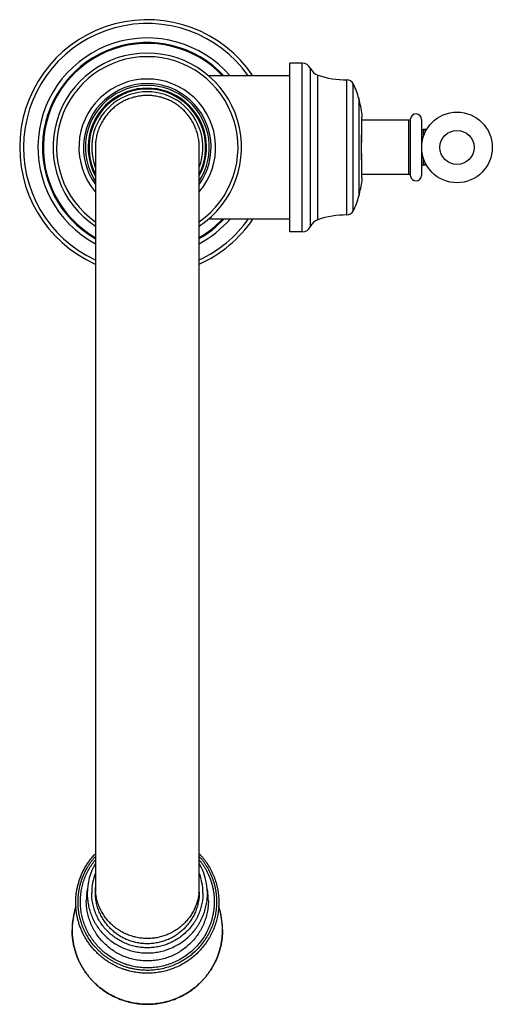
# Model space of a CAD drawing. Units: inches. Extents: x 8.5 to 13.6, y 2.1 to 12.9.
import ezdxf

# ---------------------------------------------------------------- set-up
doc = ezdxf.new("R2010")
doc.units = ezdxf.units.IN
doc.header["$LTSCALE"] = 1.21
doc.header["$MEASUREMENT"] = 0
doc.layers.get('0').update_dxf_attribs({"linetype": 'CONTINUOUS'})

msp = doc.modelspace()

# ---------------------------------------------------------------- linework, layer by layer
at = {"color": 7, "linetype": 'CONTINUOUS'}
for p, q in [((11.418, 10.554), (11.418, 12.404)), ((11.553, 12.404), (11.418, 12.404)), ((11.418, 12.264), (10.527, 12.264)), ((12.209, 11.782), (12.21, 11.795)), ((12.209, 11.764), (12.209, 11.782)), ((12.725, 11.777), (12.209, 11.777)), ((12.21, 11.81), (12.211, 11.814)), ((12.21, 11.803), (12.21, 11.81)), ((12.21, 11.795), (12.21, 11.803)), ((12.211, 11.818), (12.211, 11.821)), ((12.211, 11.814), (12.211, 11.818)), ((12.862, 11.787), (12.862, 11.172)), ((12.207, 11.661), (12.208, 11.703)), ((12.207, 11.613), (12.207, 11.661)), ((12.208, 11.739), (12.209, 11.764)), ((12.208, 11.703), (12.208, 11.739)), ((12.919, 11.674), (12.882, 11.674)), ((12.206, 11.5), (12.207, 11.559)), ((12.207, 11.559), (12.207, 11.613)), ((9.285, 11.479), (9.285, 3.313)), ((10.425, 3.313), (10.425, 11.48)), ((12.206, 11.444), (12.206, 11.5)), ((12.207, 11.387), (12.206, 11.444)), ((12.207, 11.331), (12.207, 11.387)), ((12.207, 11.288), (12.207, 11.331)), ((12.208, 11.249), (12.207, 11.288)), ((12.208, 11.216), (12.208, 11.249)), ((12.919, 11.284), (12.882, 11.284)), ((12.209, 11.19), (12.208, 11.216)), ((12.725, 11.182), (12.209, 11.182)), ((12.21, 11.159), (12.21, 11.169)), ((12.21, 11.15), (12.21, 11.159)), ((12.21, 11.146), (12.21, 11.15)), ((12.211, 11.141), (12.21, 11.146)), ((12.211, 11.138), (12.211, 11.141)), ((12.211, 11.135), (12.211, 11.138)), ((11.418, 10.694), (10.527, 10.694)), ((11.553, 10.554), (11.418, 10.554)), ((9.03, 2.901), (9.03, 2.901)), ((10.68, 2.901), (10.68, 2.901))]:
    msp.add_line(p, q, dxfattribs=at)
at = {"color": 9, "linetype": 'CONTINUOUS'}
for p, q in [((11.553, 10.554), (11.553, 12.404)), ((11.644, 10.613), (11.644, 12.346)), ((11.727, 10.687), (11.727, 12.272)), ((12.042, 10.739), (12.042, 12.219)), ((12.113, 10.782), (12.113, 12.176)), ((12.176, 12.014), (12.176, 10.944)), ((12.212, 11.84), (12.213, 11.84)), ((12.725, 11.182), (12.725, 11.777)), ((12.743, 11.166), (12.743, 11.793)), ((12.882, 11.674), (12.882, 11.592)), ((12.902, 11.643), (12.902, 11.674)), ((12.882, 11.366), (12.882, 11.284)), ((12.902, 11.284), (12.902, 11.315)), ((12.213, 11.118), (12.212, 11.118)), ((9.03, 2.901), (9.03, 2.901)), ((10.68, 2.901), (10.68, 2.901))]:
    msp.add_line(p, q, dxfattribs=at)
at = {"color": 7, "linetype": 'CONTINUOUS'}
for points in [[(12.211, 11.821), (12.211, 11.824), (12.211, 11.825), (12.211, 11.826), (12.211, 11.827), (12.211, 11.828), (12.211, 11.829), (12.212, 11.83), (12.212, 11.83), (12.212, 11.831), (12.212, 11.831), (12.212, 11.831)], [(12.21, 11.169), (12.209, 11.185), (12.209, 11.19)], [(12.212, 11.127), (12.212, 11.127), (12.212, 11.128), (12.212, 11.128), (12.212, 11.129), (12.212, 11.129), (12.211, 11.13), (12.211, 11.131), (12.211, 11.132), (12.211, 11.133), (12.211, 11.135)]]:
    msp.add_lwpolyline(points, dxfattribs=at)
msp.add_circle((13.252, 11.479), 0.387, dxfattribs=at)
at = {"color": 9, "linetype": 'CONTINUOUS'}
msp.add_circle((13.252, 11.479), 0.187, dxfattribs=at)
at = {"color": 7, "linetype": 'CONTINUOUS'}
for centre, radius, start, end in [((9.855, 11.479), 1.4, 34.1287, 245.9704), ((9.855, 11.479), 1.2, 40.8799, 241.6377), ((9.855, 11.479), 1.14, 43.56, 239.9835), ((9.855, 11.479), 1.034, 303.4506, 236.5494), ((11.553, 12.304), 0.1, 24.6243, 90), ((11.771, 12.404), 0.14, 204.6243, 251.3814), ((9.855, 11.479), 0.75, 319.491, 220.509), ((12.046, 13.219), 1, 251.3814, 269.7705), ((12.042, 12.138), 0.081, 28.0992, 89.7705), ((9.855, 11.479), 0.65, 331.3264, 208.6736), ((9.855, 11.479), 0.64, 333.0557, 206.9443), ((11.473, 11.835), 0.725, 14.3203, 28.0992), ((9.855, 11.491), 0.559, 90.0151, 95.0311), ((9.855, 11.491), 0.559, 84.9689, 89.9849), ((10.08, 11.479), 2.163, 9.6031, 14.3203), ((12.193, 11.837), 0.02, 337.4755, 9.6031), ((12.725, 11.795), 0.018, 269.9981, 354.1113), ((12.802, 11.787), 0.06, 359.9981, 174.1113), ((12.882, 11.694), 0.02, 179.9981, 269.9981), ((9.865, 11.479), 0.58, 175.0385, 179.9876), ((12.882, 11.264), 0.02, 89.9981, 179.9981), ((10.08, 11.479), 2.163, 345.6797, 350.3969), ((12.193, 11.122), 0.02, 350.3969, 22.5227), ((12.725, 11.164), 0.018, 5.885, 89.9981), ((12.802, 11.172), 0.06, 185.885, 359.9981), ((11.473, 11.124), 0.725, 331.9008, 345.6797), ((9.855, 11.479), 1.4, 294.0296, 325.8713), ((9.855, 11.479), 1.2, 298.3623, 319.1201), ((9.855, 11.479), 1.14, 300.0165, 316.44), ((11.771, 10.554), 0.14, 108.6186, 155.3757), ((12.046, 9.739), 1, 90.2295, 108.6186), ((12.042, 10.82), 0.081, 270.2295, 331.9008), ((11.553, 10.654), 0.1, 270, 335.3757), ((9.843, 3.3), 0.647, 149.5275, 179.9808), ((9.867, 3.3), 0.647, 0.0192, 30.4726), ((9.838, 2.901), 0.808, 161.5601, 179.974), ((9.872, 2.901), 0.808, 0.026, 18.4358)]:
    msp.add_arc(centre, radius, start, end, dxfattribs=at)
at = {"color": 9, "linetype": 'CONTINUOUS'}
for centre, radius, start, end in [((9.855, 11.479), 1.358, 35.3318, 245.1781), ((9.855, 11.479), 1.15, 43.0657, 240.2623), ((9.855, 11.479), 0.995, 304.9824, 235.0176), ((9.855, 11.479), 0.7, 324.5219, 215.4781), ((9.855, 11.479), 0.68, 327.0126, 212.9874), ((9.855, 11.479), 0.61, 339.2734, 200.7266), ((12.391, 11.817), 0.181, 174.9202, 175.38), ((12.193, 11.837), 0.02, 342.1388, 9.6016), ((12.381, 11.141), 0.171, 184.6378, 185.0997), ((12.193, 11.122), 0.02, 350.3984, 17.8647), ((9.855, 11.479), 1.358, 294.8219, 324.6682), ((9.855, 11.479), 1.15, 299.7377, 316.9343), ((9.842, 3.308), 0.597, 158.8916, 179.9933), ((9.868, 3.308), 0.597, 0.0067, 21.1084), ((9.858, 3.369), 0.566, 354.2924, 0.0008), ((9.84, 3.222), 0.654, 173.0792, 179.9995), ((9.84, 3.222), 0.655, 169.2673, 173.079), ((9.87, 3.222), 0.655, 6.921, 10.7327), ((9.87, 3.222), 0.654, 0.0005, 6.9208), ((9.839, 2.901), 0.808, 161.5701, 164.2056), ((9.872, 2.901), 0.808, 15.7987, 18.426), ((9.837, 2.901), 0.806, 166.0012, 179.9981), ((9.838, 2.901), 0.808, 164.2056, 166.0041), ((9.872, 2.901), 0.808, 13.9961, 15.7987), ((9.874, 2.901), 0.806, 0.0019, 13.9989)]:
    msp.add_arc(centre, radius, start, end, dxfattribs=at)
at = {"color": 7, "linetype": 'CONTINUOUS'}
for points, knots in [([(9.855, 12.049), (9.836, 12.049), (9.799, 12.047), (9.744, 12.039), (9.689, 12.025), (9.637, 12.007), (9.594, 11.987), (9.562, 11.968), (9.538, 11.953), (9.515, 11.937), (9.493, 11.92), (9.472, 11.902), (9.445, 11.876), (9.414, 11.841), (9.381, 11.796), (9.357, 11.756), (9.34, 11.723), (9.328, 11.698), (9.318, 11.672), (9.309, 11.645), (9.302, 11.618), (9.294, 11.582), (9.287, 11.535), (9.285, 11.498), (9.285, 11.479)], [0, 0, 0, 0, 0.062458, 0.124949, 0.187471, 0.249998, 0.312504, 0.343752, 0.374993, 0.406228, 0.437464, 0.468707, 0.49996, 0.562471, 0.625, 0.687517, 0.718773, 0.75002, 0.781259, 0.812494, 0.843731, 0.874976, 0.937475, 1, 1, 1, 1]), ([(10.425, 11.48), (10.425, 11.498), (10.423, 11.535), (10.416, 11.582), (10.408, 11.618), (10.401, 11.645), (10.392, 11.672), (10.382, 11.698), (10.37, 11.723), (10.354, 11.756), (10.33, 11.796), (10.296, 11.841), (10.265, 11.876), (10.238, 11.902), (10.217, 11.92), (10.195, 11.937), (10.172, 11.953), (10.148, 11.968), (10.116, 11.987), (10.073, 12.007), (10.021, 12.025), (9.966, 12.039), (9.911, 12.047), (9.874, 12.049), (9.855, 12.049)], [0, 0, 0, 0, 0.062525, 0.125024, 0.156269, 0.187506, 0.218741, 0.24998, 0.281226, 0.312483, 0.375, 0.437529, 0.50004, 0.531293, 0.562536, 0.593772, 0.625007, 0.656248, 0.687496, 0.750002, 0.812529, 0.875051, 0.937542, 1, 1, 1, 1]), ([(9.517, 2.501), (9.504, 2.508), (9.476, 2.522), (9.436, 2.545), (9.398, 2.57), (9.361, 2.598), (9.326, 2.628), (9.293, 2.66), (9.262, 2.693), (9.232, 2.729), (9.205, 2.766), (9.18, 2.804), (9.158, 2.844), (9.138, 2.886), (9.12, 2.928), (9.105, 2.971), (9.093, 3.015), (9.083, 3.06), (9.076, 3.105), (9.071, 3.151), (9.07, 3.196), (9.071, 3.242), (9.074, 3.288), (9.081, 3.333), (9.09, 3.378), (9.102, 3.422), (9.116, 3.466), (9.133, 3.508), (9.153, 3.55), (9.174, 3.59), (9.199, 3.629), (9.225, 3.666), (9.254, 3.702), (9.274, 3.725), (9.285, 3.736)], [0, 0, 0, 0, 0.031417, 0.062819, 0.094204, 0.125571, 0.15692, 0.18825, 0.219561, 0.250855, 0.28213, 0.313387, 0.344629, 0.375854, 0.407067, 0.438266, 0.469455, 0.500636, 0.531809, 0.562978, 0.594145, 0.625311, 0.656479, 0.687651, 0.718829, 0.750016, 0.781213, 0.812421, 0.843644, 0.874881, 0.906134, 0.937405, 0.968693, 1, 1, 1, 1]), ([(10.425, 3.736), (10.433, 3.728), (10.448, 3.711), (10.47, 3.685), (10.491, 3.659), (10.516, 3.622), (10.546, 3.574), (10.571, 3.523), (10.588, 3.482), (10.603, 3.439), (10.619, 3.385), (10.632, 3.319), (10.639, 3.252), (10.641, 3.185), (10.636, 3.118), (10.626, 3.051), (10.61, 2.986), (10.588, 2.922), (10.561, 2.86), (10.528, 2.801), (10.491, 2.745), (10.448, 2.692), (10.401, 2.643), (10.35, 2.598), (10.296, 2.558), (10.238, 2.523), (10.177, 2.493), (10.114, 2.468), (10.048, 2.449), (9.982, 2.435), (9.925, 2.428), (9.88, 2.426), (9.846, 2.425), (9.812, 2.427), (9.767, 2.43), (9.711, 2.438), (9.656, 2.451), (9.612, 2.464), (9.569, 2.478), (9.538, 2.491), (9.517, 2.501)], [0, 0, 0, 0, 0.015623, 0.03124, 0.04685, 0.062453, 0.093634, 0.124792, 0.140367, 0.155937, 0.187058, 0.218166, 0.249266, 0.280363, 0.311461, 0.342565, 0.373679, 0.404808, 0.435956, 0.467125, 0.498318, 0.529538, 0.560785, 0.592059, 0.62336, 0.654686, 0.686035, 0.717405, 0.748793, 0.780193, 0.811601, 0.827311, 0.843021, 0.858732, 0.874441, 0.905848, 0.937245, 0.952942, 0.968635, 1, 1, 1, 1]), ([(9.196, 3.301), (9.196, 3.29), (9.196, 3.269), (9.199, 3.237), (9.203, 3.205), (9.21, 3.163), (9.223, 3.111), (9.241, 3.061), (9.259, 3.021), (9.273, 2.993), (9.289, 2.965), (9.312, 2.929), (9.345, 2.886), (9.388, 2.838), (9.436, 2.795), (9.488, 2.757), (9.544, 2.724), (9.602, 2.697), (9.663, 2.675), (9.726, 2.66), (9.79, 2.65), (9.855, 2.647), (9.92, 2.65), (9.984, 2.66), (10.047, 2.675), (10.108, 2.697), (10.166, 2.724), (10.222, 2.757), (10.274, 2.795), (10.322, 2.838), (10.366, 2.886), (10.398, 2.929), (10.421, 2.965), (10.437, 2.993), (10.451, 3.021), (10.469, 3.061), (10.487, 3.111), (10.5, 3.163), (10.508, 3.205), (10.512, 3.237), (10.514, 3.269), (10.515, 3.29), (10.515, 3.301)], [0, 0, 0, 0, 0.01555, 0.031104, 0.046657, 0.062212, 0.093324, 0.124452, 0.140028, 0.155611, 0.1712, 0.186795, 0.217998, 0.249231, 0.280493, 0.311786, 0.343107, 0.374452, 0.405819, 0.437203, 0.468599, 0.5, 0.531401, 0.562797, 0.594181, 0.625548, 0.656894, 0.688214, 0.719507, 0.750769, 0.782002, 0.813205, 0.8288, 0.844389, 0.859972, 0.875548, 0.906676, 0.937788, 0.953343, 0.968896, 0.98445, 1, 1, 1, 1]), ([(9.855, 2.749), (9.836, 2.749), (9.799, 2.751), (9.744, 2.759), (9.689, 2.773), (9.637, 2.791), (9.594, 2.811), (9.562, 2.829), (9.538, 2.844), (9.515, 2.86), (9.493, 2.877), (9.472, 2.895), (9.445, 2.92), (9.414, 2.955), (9.381, 2.999), (9.357, 3.039), (9.34, 3.072), (9.328, 3.097), (9.318, 3.123), (9.309, 3.149), (9.302, 3.176), (9.294, 3.212), (9.287, 3.257), (9.285, 3.294), (9.285, 3.313)], [0, 0, 0, 0, 0.062817, 0.125653, 0.188493, 0.251301, 0.314037, 0.345379, 0.376697, 0.407993, 0.439274, 0.470543, 0.501804, 0.564279, 0.626703, 0.689051, 0.7202, 0.751326, 0.782431, 0.813521, 0.844603, 0.875684, 0.937835, 1, 1, 1, 1]), ([(10.425, 3.313), (10.425, 3.294), (10.423, 3.257), (10.416, 3.212), (10.408, 3.176), (10.401, 3.149), (10.392, 3.123), (10.382, 3.097), (10.371, 3.072), (10.354, 3.039), (10.33, 2.999), (10.296, 2.955), (10.265, 2.92), (10.238, 2.895), (10.217, 2.877), (10.195, 2.86), (10.172, 2.844), (10.148, 2.829), (10.116, 2.811), (10.073, 2.791), (10.021, 2.773), (9.966, 2.759), (9.911, 2.751), (9.874, 2.749), (9.855, 2.749)], [0, 0, 0, 0, 0.062165, 0.124316, 0.155397, 0.186479, 0.217569, 0.248674, 0.2798, 0.310949, 0.373297, 0.435721, 0.498196, 0.529457, 0.560726, 0.592007, 0.623303, 0.654621, 0.685963, 0.748699, 0.811507, 0.874347, 0.937183, 1, 1, 1, 1]), ([(9.03, 2.901), (9.03, 2.888), (9.031, 2.861), (9.034, 2.821), (9.039, 2.781), (9.048, 2.729), (9.065, 2.664), (9.087, 2.601), (9.109, 2.552), (9.127, 2.516), (9.147, 2.481), (9.169, 2.448), (9.192, 2.415), (9.217, 2.383), (9.244, 2.353), (9.281, 2.314), (9.331, 2.269), (9.396, 2.222), (9.466, 2.18), (9.539, 2.146), (9.615, 2.119), (9.694, 2.1), (9.774, 2.088), (9.855, 2.084), (9.936, 2.088), (10.016, 2.1), (10.095, 2.119), (10.171, 2.146), (10.244, 2.18), (10.314, 2.222), (10.379, 2.269), (10.429, 2.314), (10.466, 2.353), (10.493, 2.383), (10.518, 2.415), (10.541, 2.448), (10.563, 2.481), (10.583, 2.516), (10.601, 2.552), (10.623, 2.601), (10.646, 2.664), (10.662, 2.729), (10.671, 2.781), (10.676, 2.821), (10.679, 2.861), (10.68, 2.888), (10.68, 2.901)], [0, 0, 0, 0, 0.015545, 0.031093, 0.046641, 0.062192, 0.093294, 0.124414, 0.139987, 0.155566, 0.171152, 0.186745, 0.202345, 0.217953, 0.233569, 0.249193, 0.280456, 0.31175, 0.343073, 0.374424, 0.405797, 0.437188, 0.468591, 0.5, 0.531409, 0.562812, 0.594203, 0.625576, 0.656927, 0.68825, 0.719544, 0.750807, 0.766431, 0.782047, 0.797655, 0.813255, 0.828848, 0.844434, 0.860013, 0.875586, 0.906706, 0.937808, 0.953359, 0.968907, 0.984455, 1, 1, 1, 1])]:
    msp.add_open_spline(points, degree=3, knots=knots, dxfattribs=at)
at = {"color": 9, "linetype": 'CONTINUOUS'}
for points, knots in [([(12.211, 11.127), (12.211, 11.128), (12.211, 11.131), (12.211, 11.135), (12.21, 11.14), (12.21, 11.147), (12.21, 11.158), (12.209, 11.173), (12.209, 11.19), (12.208, 11.217), (12.207, 11.255), (12.207, 11.305), (12.206, 11.36), (12.206, 11.419), (12.206, 11.479), (12.206, 11.539), (12.206, 11.598), (12.207, 11.653), (12.207, 11.696), (12.208, 11.728), (12.208, 11.749), (12.209, 11.768), (12.209, 11.785), (12.21, 11.8), (12.21, 11.813), (12.21, 11.822), (12.211, 11.828), (12.211, 11.831), (12.211, 11.832)], [0, 0, 0, 0, 0.005083, 0.011051, 0.017895, 0.025601, 0.043546, 0.064762, 0.089098, 0.116377, 0.178972, 0.250758, 0.32968, 0.413482, 0.499762, 0.586052, 0.669879, 0.748843, 0.820687, 0.853285, 0.883352, 0.910672, 0.935049, 0.95631, 0.974303, 0.9889, 0.994892, 1, 1, 1, 1]), ([(12.211, 11.833), (12.211, 11.834), (12.211, 11.836), (12.212, 11.837), (12.212, 11.838), (12.212, 11.839), (12.212, 11.839), (12.212, 11.839), (12.212, 11.84), (12.212, 11.84), (12.212, 11.84), (12.212, 11.84), (12.212, 11.84)], [0, 0, 0, 0, 0.426932, 0.595544, 0.734217, 0.792348, 0.843041, 0.886347, 0.92235, 0.951203, 0.973212, 1, 1, 1, 1]), ([(12.212, 11.118), (12.212, 11.118), (12.212, 11.119), (12.212, 11.119), (12.212, 11.119), (12.212, 11.119), (12.212, 11.119), (12.212, 11.12), (12.212, 11.12), (12.212, 11.121), (12.211, 11.123), (12.211, 11.124), (12.211, 11.125)], [0, 0, 0, 0, 0.026824, 0.048857, 0.077736, 0.113763, 0.15709, 0.207798, 0.265935, 0.404594, 0.573165, 1, 1, 1, 1]), ([(9.369, 2.631), (9.359, 2.639), (9.34, 2.656), (9.313, 2.682), (9.287, 2.71), (9.254, 2.748), (9.217, 2.798), (9.185, 2.853), (9.163, 2.898), (9.148, 2.932), (9.135, 2.967), (9.124, 3.003), (9.114, 3.04), (9.107, 3.076), (9.101, 3.114), (9.096, 3.163), (9.094, 3.226), (9.099, 3.288), (9.106, 3.338), (9.114, 3.375), (9.123, 3.411), (9.138, 3.459), (9.161, 3.517), (9.19, 3.573), (9.216, 3.616), (9.237, 3.647), (9.26, 3.677), (9.277, 3.696), (9.285, 3.705)], [0, 0, 0, 0, 0.03139, 0.062762, 0.094116, 0.125452, 0.188051, 0.250584, 0.281838, 0.313077, 0.344305, 0.375521, 0.406728, 0.437927, 0.469119, 0.500307, 0.562657, 0.625009, 0.656201, 0.6874, 0.718606, 0.749821, 0.812267, 0.874767, 0.906049, 0.937349, 0.968665, 1, 1, 1, 1]), ([(10.425, 3.705), (10.433, 3.697), (10.448, 3.679), (10.47, 3.651), (10.49, 3.622), (10.515, 3.582), (10.543, 3.531), (10.566, 3.477), (10.581, 3.432), (10.591, 3.399), (10.599, 3.365), (10.608, 3.319), (10.614, 3.26), (10.616, 3.19), (10.611, 3.12), (10.599, 3.051), (10.581, 2.983), (10.557, 2.917), (10.526, 2.854), (10.49, 2.793), (10.448, 2.737), (10.401, 2.684), (10.349, 2.636), (10.293, 2.593), (10.233, 2.556), (10.17, 2.524), (10.104, 2.498), (10.035, 2.478), (9.966, 2.464), (9.895, 2.457), (9.824, 2.457), (9.765, 2.462), (9.718, 2.469), (9.684, 2.477), (9.649, 2.485), (9.604, 2.499), (9.549, 2.52), (9.496, 2.546), (9.455, 2.57), (9.425, 2.589), (9.396, 2.609), (9.378, 2.624), (9.369, 2.631)], [0, 0, 0, 0, 0.015613, 0.031218, 0.046814, 0.062403, 0.09355, 0.124671, 0.140228, 0.155779, 0.171327, 0.186871, 0.217942, 0.24901, 0.280079, 0.311155, 0.342246, 0.373356, 0.404491, 0.435653, 0.466847, 0.498073, 0.529333, 0.560627, 0.591952, 0.623306, 0.654685, 0.686086, 0.717501, 0.748926, 0.780355, 0.811781, 0.827495, 0.843206, 0.858914, 0.874617, 0.905999, 0.937357, 0.953029, 0.968694, 0.984351, 1, 1, 1, 1]), ([(9.297, 2.74), (9.283, 2.756), (9.263, 2.781), (9.239, 2.815), (9.217, 2.851), (9.192, 2.897), (9.171, 2.946), (9.157, 2.985), (9.148, 3.016), (9.14, 3.046), (9.131, 3.087), (9.123, 3.139), (9.12, 3.202), (9.122, 3.265), (9.128, 3.317), (9.136, 3.359), (9.143, 3.389), (9.152, 3.42), (9.165, 3.46), (9.184, 3.509), (9.208, 3.556), (9.23, 3.592), (9.247, 3.618), (9.265, 3.644), (9.278, 3.661), (9.285, 3.669)], [0, 0, 0, 0, 0.062664, 0.09398, 0.125282, 0.187831, 0.25033, 0.281571, 0.312803, 0.344027, 0.375243, 0.437645, 0.500035, 0.562423, 0.62482, 0.656033, 0.687253, 0.71848, 0.749715, 0.812202, 0.874736, 0.906031, 0.937339, 0.968662, 1, 1, 1, 1]), ([(10.425, 3.669), (10.433, 3.66), (10.447, 3.641), (10.468, 3.612), (10.487, 3.582), (10.51, 3.541), (10.535, 3.487), (10.555, 3.432), (10.568, 3.386), (10.576, 3.352), (10.582, 3.317), (10.588, 3.27), (10.591, 3.211), (10.587, 3.141), (10.577, 3.07), (10.559, 3.002), (10.536, 2.935), (10.505, 2.871), (10.469, 2.81), (10.426, 2.753), (10.378, 2.7), (10.326, 2.652), (10.269, 2.61), (10.207, 2.573), (10.143, 2.542), (10.076, 2.517), (10.006, 2.5), (9.936, 2.488), (9.864, 2.484), (9.793, 2.487), (9.722, 2.496), (9.664, 2.51), (9.618, 2.524), (9.585, 2.536), (9.552, 2.55), (9.509, 2.57), (9.457, 2.6), (9.408, 2.634), (9.372, 2.664), (9.345, 2.688), (9.32, 2.713), (9.304, 2.731), (9.297, 2.74)], [0, 0, 0, 0, 0.015606, 0.031203, 0.046792, 0.062373, 0.093505, 0.124612, 0.140163, 0.155709, 0.171252, 0.186793, 0.21786, 0.248927, 0.280001, 0.311089, 0.342195, 0.373327, 0.404488, 0.435681, 0.466909, 0.498172, 0.52947, 0.5608, 0.592159, 0.623544, 0.654949, 0.686368, 0.717795, 0.749222, 0.780644, 0.812053, 0.827756, 0.843453, 0.859144, 0.874829, 0.906167, 0.937473, 0.953118, 0.968754, 0.984381, 1, 1, 1, 1]), ([(9.855, 2.806), (9.836, 2.806), (9.799, 2.808), (9.744, 2.816), (9.689, 2.83), (9.637, 2.848), (9.594, 2.868), (9.562, 2.886), (9.538, 2.901), (9.515, 2.917), (9.493, 2.934), (9.472, 2.952), (9.445, 2.977), (9.414, 3.011), (9.381, 3.056), (9.357, 3.096), (9.34, 3.128), (9.328, 3.154), (9.318, 3.179), (9.309, 3.206), (9.302, 3.232), (9.294, 3.268), (9.287, 3.314), (9.285, 3.351), (9.285, 3.369)], [0, 0, 0, 0, 0.062817, 0.125653, 0.188493, 0.251301, 0.314037, 0.345379, 0.376697, 0.407993, 0.439274, 0.470543, 0.501804, 0.564279, 0.626703, 0.689051, 0.7202, 0.751326, 0.782431, 0.813521, 0.844603, 0.875684, 0.937835, 1, 1, 1, 1]), ([(10.465, 3.308), (10.465, 3.298), (10.465, 3.278), (10.463, 3.249), (10.459, 3.22), (10.452, 3.181), (10.44, 3.133), (10.423, 3.086), (10.407, 3.05), (10.394, 3.024), (10.379, 2.998), (10.357, 2.964), (10.328, 2.925), (10.287, 2.881), (10.243, 2.841), (10.195, 2.806), (10.143, 2.775), (10.089, 2.75), (10.033, 2.73), (9.974, 2.716), (9.915, 2.707), (9.855, 2.704), (9.795, 2.707), (9.736, 2.716), (9.678, 2.73), (9.621, 2.75), (9.567, 2.775), (9.516, 2.806), (9.467, 2.841), (9.423, 2.881), (9.383, 2.925), (9.353, 2.964), (9.331, 2.998), (9.317, 3.024), (9.303, 3.05), (9.287, 3.086), (9.27, 3.133), (9.258, 3.181), (9.251, 3.22), (9.248, 3.249), (9.245, 3.278), (9.245, 3.298), (9.245, 3.308)], [0, 0, 0, 0, 0.015537, 0.031077, 0.046618, 0.062161, 0.093249, 0.124357, 0.139924, 0.155499, 0.171081, 0.186671, 0.217867, 0.249097, 0.280362, 0.311663, 0.342996, 0.374358, 0.405745, 0.437152, 0.468573, 0.5, 0.531427, 0.562848, 0.594255, 0.625642, 0.657004, 0.688337, 0.719638, 0.750903, 0.782133, 0.813329, 0.828919, 0.844501, 0.860076, 0.875643, 0.906751, 0.937839, 0.953382, 0.968923, 0.984463, 1, 1, 1, 1]), ([(10.422, 3.313), (10.42, 3.296), (10.417, 3.27), (10.409, 3.236), (10.402, 3.211), (10.395, 3.187), (10.385, 3.162), (10.375, 3.139), (10.36, 3.107), (10.339, 3.07), (10.309, 3.027), (10.275, 2.987), (10.244, 2.957), (10.218, 2.934), (10.197, 2.918), (10.176, 2.903), (10.147, 2.885), (10.108, 2.864), (10.06, 2.843), (10.01, 2.827), (9.959, 2.815), (9.907, 2.808), (9.873, 2.806), (9.855, 2.806)], [0, 0, 0, 0, 0.062131, 0.093201, 0.124272, 0.155347, 0.186436, 0.217542, 0.248669, 0.310973, 0.373354, 0.435792, 0.498267, 0.529525, 0.560793, 0.592075, 0.623377, 0.686032, 0.748771, 0.811569, 0.87439, 0.937204, 1, 1, 1, 1]), ([(10.525, 3.222), (10.525, 3.212), (10.524, 3.19), (10.522, 3.158), (10.518, 3.125), (10.51, 3.083), (10.497, 3.03), (10.478, 2.979), (10.461, 2.939), (10.446, 2.91), (10.43, 2.882), (10.406, 2.845), (10.373, 2.802), (10.329, 2.754), (10.28, 2.71), (10.228, 2.671), (10.171, 2.638), (10.112, 2.61), (10.05, 2.588), (9.986, 2.572), (9.921, 2.563), (9.855, 2.56), (9.789, 2.563), (9.724, 2.572), (9.66, 2.588), (9.599, 2.61), (9.539, 2.638), (9.483, 2.671), (9.43, 2.71), (9.381, 2.754), (9.337, 2.802), (9.304, 2.845), (9.281, 2.882), (9.264, 2.91), (9.25, 2.939), (9.232, 2.979), (9.213, 3.03), (9.2, 3.083), (9.193, 3.125), (9.189, 3.158), (9.186, 3.19), (9.186, 3.212), (9.186, 3.222)], [0, 0, 0, 0, 0.015537, 0.031077, 0.046618, 0.062161, 0.093249, 0.124357, 0.139925, 0.155499, 0.171081, 0.186671, 0.217867, 0.249097, 0.280362, 0.311663, 0.342996, 0.374358, 0.405745, 0.437152, 0.468573, 0.5, 0.531427, 0.562848, 0.594255, 0.625642, 0.657004, 0.688337, 0.719638, 0.750903, 0.782133, 0.813329, 0.828919, 0.844501, 0.860075, 0.875643, 0.906751, 0.937839, 0.953382, 0.968923, 0.984463, 1, 1, 1, 1]), ([(10.68, 2.901), (10.68, 2.888), (10.679, 2.861), (10.676, 2.821), (10.671, 2.781), (10.662, 2.729), (10.646, 2.664), (10.623, 2.601), (10.601, 2.552), (10.583, 2.517), (10.563, 2.482), (10.541, 2.448), (10.518, 2.415), (10.493, 2.384), (10.466, 2.354), (10.429, 2.315), (10.379, 2.27), (10.314, 2.222), (10.244, 2.181), (10.171, 2.147), (10.095, 2.12), (10.016, 2.101), (9.936, 2.089), (9.855, 2.085), (9.774, 2.089), (9.694, 2.101), (9.615, 2.12), (9.539, 2.147), (9.466, 2.181), (9.396, 2.222), (9.331, 2.27), (9.281, 2.315), (9.244, 2.354), (9.217, 2.384), (9.193, 2.415), (9.169, 2.448), (9.148, 2.482), (9.128, 2.517), (9.109, 2.552), (9.087, 2.601), (9.065, 2.664), (9.048, 2.729), (9.039, 2.781), (9.034, 2.821), (9.031, 2.861), (9.03, 2.888), (9.03, 2.901)], [0, 0, 0, 0, 0.015537, 0.031076, 0.046616, 0.062159, 0.093245, 0.124352, 0.139919, 0.155493, 0.171075, 0.186664, 0.202262, 0.217868, 0.233483, 0.249106, 0.280371, 0.31167, 0.343002, 0.374363, 0.405749, 0.437155, 0.468574, 0.5, 0.531426, 0.562845, 0.594251, 0.625637, 0.656998, 0.68833, 0.719629, 0.750894, 0.766517, 0.782132, 0.797738, 0.813336, 0.828925, 0.844507, 0.860081, 0.875648, 0.906755, 0.937841, 0.953384, 0.968924, 0.984463, 1, 1, 1, 1])]:
    msp.add_open_spline(points, degree=3, knots=knots, dxfattribs=at)

doc.saveas('drawing.dxf')
